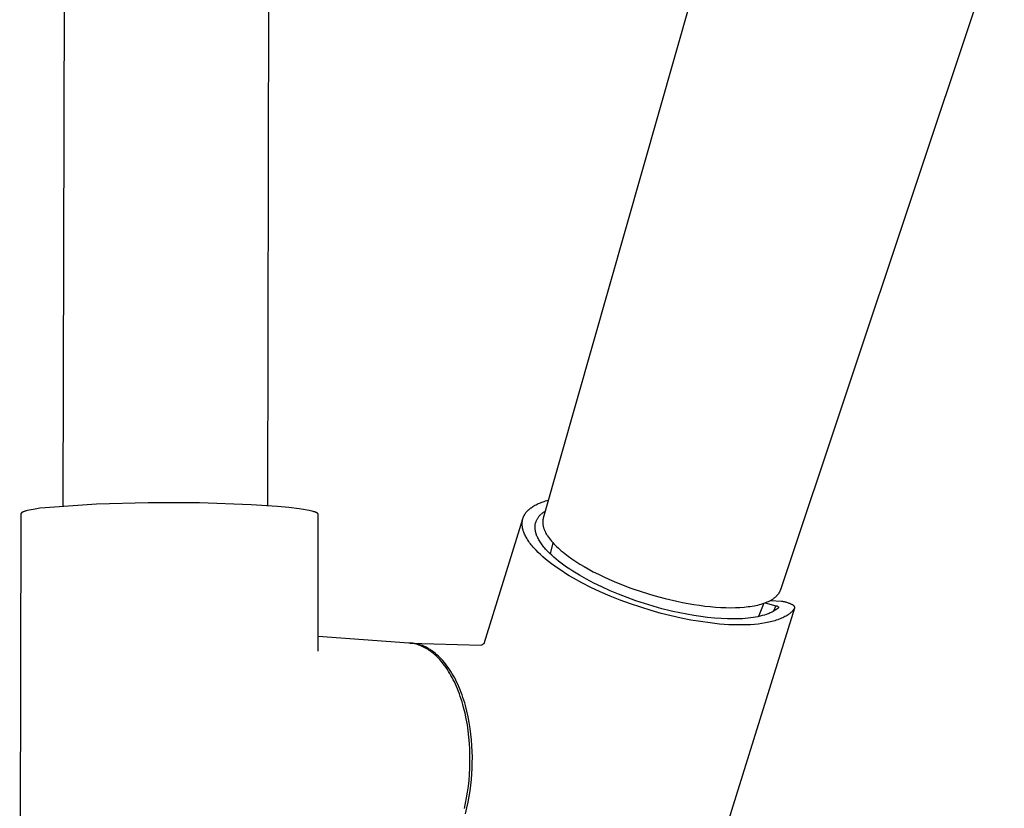
# Model space of a CAD drawing. Units: millimetres. Extents: x -748 to 510, y -1525 to 1776.
# Drawn here: x -633 to -530, y -709 to -626 of the extents above; entities that cross this region are included whole.
import ezdxf

# ---------------------------------------------------------------- set-up
doc = ezdxf.new("R2010")
doc.units = ezdxf.units.MM
doc.header["$MEASUREMENT"] = 0
doc.layers.add('Default', color=7, linetype='Continuous', true_color=0x000000)

msp = doc.modelspace()

# ---------------------------------------------------------------- linework, layer by layer
at = {"layer": 'Default', "color": 7, "true_color": 0xffffff}
for p, q in [((-628.95, -677.05), (-627.58, -139.13)), ((-606.4, -144.72), (-607.53, -677.02)), ((-558.25, -606.74), (-578.64, -678.32)), ((-553.76, -685.8), (-530.34, -615.63)), ((-578.92, -676.71), (-578.79, -676.66)), ((-578.79, -676.66), (-578.66, -676.61)), ((-578.66, -676.61), (-578.53, -676.57)), ((-578.53, -676.57), (-578.39, -676.53)), ((-578.39, -676.53), (-578.25, -676.49)), ((-578.25, -676.49), (-578.1, -676.45)), ((-633.22, -677.72), (-633.24, -677.73)), ((-633.2, -677.71), (-633.22, -677.72)), ((-633.18, -677.7), (-633.2, -677.71)), ((-633.16, -677.68), (-633.18, -677.7)), ((-633.14, -677.67), (-633.16, -677.68)), ((-633.11, -677.66), (-633.14, -677.67)), ((-633.08, -677.65), (-633.11, -677.66)), ((-633.03, -677.63), (-633.08, -677.65)), ((-632.97, -677.61), (-633.03, -677.63)), ((-632.9, -677.59), (-632.97, -677.61)), ((-632.83, -677.57), (-632.9, -677.59)), ((-632.67, -677.52), (-632.83, -677.57)), ((-632.5, -677.48), (-632.67, -677.52)), ((-632.3, -677.44), (-632.5, -677.48)), ((-631.87, -677.37), (-632.3, -677.44)), ((-631.38, -677.29), (-631.87, -677.37)), ((-630.84, -677.23), (-631.38, -677.29)), ((-625.45, -676.88), (-630.84, -677.23)), ((-620.05, -676.71), (-625.45, -676.88)), ((-614.65, -676.72), (-620.05, -676.71)), ((-609.25, -676.92), (-614.65, -676.72)), ((-606.5, -677.1), (-609.25, -676.92)), ((-605.28, -677.21), (-606.5, -677.1)), ((-604.22, -677.34), (-605.28, -677.21)), ((-603.77, -677.41), (-604.22, -677.34)), ((-603.36, -677.48), (-603.77, -677.41)), ((-603.18, -677.51), (-603.36, -677.48)), ((-603.01, -677.55), (-603.18, -677.51)), ((-602.86, -677.59), (-603.01, -677.55)), ((-602.73, -677.63), (-602.86, -677.59)), ((-602.67, -677.65), (-602.73, -677.63)), ((-602.61, -677.66), (-602.67, -677.65)), ((-602.55, -677.68), (-602.61, -677.66)), ((-602.5, -677.7), (-602.55, -677.68)), ((-602.46, -677.72), (-602.5, -677.7)), ((-602.44, -677.73), (-602.46, -677.72)), ((-580.45, -677.75), (-580.42, -677.71)), ((-580.42, -677.71), (-580.39, -677.67)), ((-580.39, -677.67), (-580.36, -677.63)), ((-580.36, -677.63), (-580.32, -677.59)), ((-580.32, -677.59), (-580.29, -677.55)), ((-580.29, -677.55), (-580.25, -677.51)), ((-580.25, -677.51), (-580.21, -677.48)), ((-580.21, -677.48), (-580.17, -677.44)), ((-580.17, -677.44), (-580.13, -677.4)), ((-580.13, -677.4), (-580.09, -677.37)), ((-580.09, -677.37), (-580.05, -677.33)), ((-580.05, -677.33), (-580, -677.3)), ((-580, -677.3), (-579.96, -677.26)), ((-579.96, -677.26), (-579.91, -677.23)), ((-579.91, -677.23), (-579.82, -677.16)), ((-579.82, -677.16), (-579.72, -677.1)), ((-579.72, -677.1), (-579.62, -677.04)), ((-579.62, -677.04), (-579.51, -676.98)), ((-579.51, -676.98), (-579.4, -676.92)), ((-579.4, -676.92), (-579.28, -676.86)), ((-579.28, -676.86), (-579.17, -676.81)), ((-579.17, -676.81), (-579.04, -676.76)), ((-579.04, -676.76), (-578.92, -676.71)), ((-578.66, -677.74), (-578.61, -677.7)), ((-578.61, -677.7), (-578.55, -677.67)), ((-578.55, -677.67), (-578.49, -677.63)), ((-578.49, -677.63), (-578.43, -677.6)), ((-633.36, -677.88), (-633.49, -728.38)), ((-633.35, -677.84), (-633.36, -677.85)), ((-633.36, -677.85), (-633.36, -677.85)), ((-633.36, -677.85), (-633.36, -677.85)), ((-633.36, -677.85), (-633.36, -677.85)), ((-633.36, -677.85), (-633.36, -677.86)), ((-633.36, -677.86), (-633.36, -677.86)), ((-633.36, -677.86), (-633.36, -677.86)), ((-633.36, -677.86), (-633.36, -677.87)), ((-633.36, -677.87), (-633.36, -677.87)), ((-633.36, -677.87), (-633.36, -677.87)), ((-633.36, -677.87), (-633.36, -677.87)), ((-633.36, -677.87), (-633.36, -677.88)), ((-633.34, -677.82), (-633.35, -677.83)), ((-633.35, -677.83), (-633.35, -677.83)), ((-633.35, -677.83), (-633.35, -677.83)), ((-633.35, -677.83), (-633.35, -677.83)), ((-633.35, -677.83), (-633.35, -677.84)), ((-633.35, -677.84), (-633.35, -677.84)), ((-633.35, -677.84), (-633.35, -677.84)), ((-633.33, -677.81), (-633.34, -677.81)), ((-633.34, -677.81), (-633.34, -677.81)), ((-633.34, -677.81), (-633.34, -677.81)), ((-633.34, -677.81), (-633.34, -677.82)), ((-633.34, -677.82), (-633.34, -677.82)), ((-633.34, -677.82), (-633.34, -677.82)), ((-633.32, -677.79), (-633.33, -677.8)), ((-633.33, -677.8), (-633.33, -677.8)), ((-633.33, -677.8), (-633.33, -677.8)), ((-633.33, -677.8), (-633.33, -677.81)), ((-633.31, -677.78), (-633.32, -677.79)), ((-633.32, -677.79), (-633.32, -677.79)), ((-633.3, -677.77), (-633.31, -677.78)), ((-633.29, -677.76), (-633.3, -677.77)), ((-633.3, -677.77), (-633.3, -677.77)), ((-633.28, -677.76), (-633.29, -677.76)), ((-633.27, -677.75), (-633.28, -677.75)), ((-633.28, -677.75), (-633.28, -677.76)), ((-633.26, -677.74), (-633.27, -677.75)), ((-633.25, -677.73), (-633.26, -677.74)), ((-633.24, -677.73), (-633.25, -677.73)), ((-602.42, -677.74), (-602.44, -677.73)), ((-602.4, -677.75), (-602.42, -677.74)), ((-602.38, -677.76), (-602.4, -677.75)), ((-602.36, -677.77), (-602.38, -677.76)), ((-602.34, -677.78), (-602.36, -677.77)), ((-602.33, -677.79), (-602.34, -677.78)), ((-602.31, -677.8), (-602.33, -677.79)), ((-602.3, -677.81), (-602.31, -677.8)), ((-602.31, -677.8), (-602.31, -677.8)), ((-602.29, -677.81), (-602.3, -677.81)), ((-602.29, -677.82), (-602.29, -677.81)), ((-602.28, -677.82), (-602.29, -677.82)), ((-602.28, -677.83), (-602.28, -677.82)), ((-602.27, -677.83), (-602.28, -677.83)), ((-602.26, -677.84), (-602.27, -677.83)), ((-602.26, -677.85), (-602.26, -677.84)), ((-602.26, -677.84), (-602.26, -677.84)), ((-602.25, -677.85), (-602.26, -677.85)), ((-602.25, -677.86), (-602.25, -677.85)), ((-602.24, -677.86), (-602.25, -677.86)), ((-602.24, -677.87), (-602.24, -677.86)), ((-602.23, -677.88), (-602.24, -677.87)), ((-602.24, -677.87), (-602.24, -677.87)), ((-602.24, -692.25), (-602.21, -677.93)), ((-602.23, -677.89), (-602.23, -677.88)), ((-602.23, -677.88), (-602.23, -677.88)), ((-602.22, -677.89), (-602.23, -677.89)), ((-602.22, -677.9), (-602.22, -677.89)), ((-602.22, -677.89), (-602.22, -677.89)), ((-602.22, -677.91), (-602.22, -677.9)), ((-602.22, -677.9), (-602.22, -677.9)), ((-602.22, -677.92), (-602.22, -677.91)), ((-602.22, -677.91), (-602.22, -677.91)), ((-602.22, -677.93), (-602.22, -677.92)), ((-602.22, -677.92), (-602.22, -677.92)), ((-602.21, -677.93), (-602.22, -677.93)), ((-584.84, -691.47), (-580.78, -678.39)), ((-580.85, -678.74), (-580.84, -678.69)), ((-580.85, -678.78), (-580.85, -678.74)), ((-580.84, -678.69), (-580.83, -678.64)), ((-580.83, -678.59), (-580.82, -678.54)), ((-580.83, -678.64), (-580.83, -678.59)), ((-580.82, -678.54), (-580.81, -678.49)), ((-580.81, -678.49), (-580.8, -678.45)), ((-580.8, -678.45), (-580.78, -678.4)), ((-580.78, -678.4), (-580.77, -678.35)), ((-580.77, -678.35), (-580.76, -678.31)), ((-580.76, -678.31), (-580.74, -678.26)), ((-580.74, -678.26), (-580.72, -678.22)), ((-580.72, -678.22), (-580.7, -678.17)), ((-580.7, -678.17), (-580.69, -678.13)), ((-580.69, -678.13), (-580.66, -678.08)), ((-580.66, -678.08), (-580.64, -678.04)), ((-580.64, -678.04), (-580.62, -678)), ((-580.62, -678), (-580.59, -677.95)), ((-580.59, -677.95), (-580.57, -677.91)), ((-580.57, -677.91), (-580.54, -677.87)), ((-580.54, -677.87), (-580.51, -677.83)), ((-580.51, -677.83), (-580.49, -677.79)), ((-580.49, -677.79), (-580.45, -677.75)), ((-579.42, -678.77), (-579.4, -678.7)), ((-579.4, -678.7), (-579.37, -678.64)), ((-579.37, -678.64), (-579.35, -678.58)), ((-579.35, -678.58), (-579.32, -678.51)), ((-579.32, -678.51), (-579.29, -678.45)), ((-579.29, -678.45), (-579.26, -678.39)), ((-579.26, -678.39), (-579.22, -678.34)), ((-579.22, -678.34), (-579.18, -678.28)), ((-579.18, -678.28), (-579.15, -678.22)), ((-579.15, -678.22), (-579.11, -678.17)), ((-579.11, -678.17), (-579.06, -678.11)), ((-579.06, -678.11), (-579.02, -678.06)), ((-579.02, -678.06), (-578.97, -678.01)), ((-578.97, -678.01), (-578.93, -677.96)), ((-578.93, -677.96), (-578.88, -677.91)), ((-578.88, -677.91), (-578.83, -677.87)), ((-578.83, -677.87), (-578.77, -677.83)), ((-578.77, -677.83), (-578.72, -677.78)), ((-578.72, -677.78), (-578.66, -677.74)), ((-578.69, -678.72), (-578.7, -678.78)), ((-578.68, -678.54), (-578.69, -678.57)), ((-578.69, -678.57), (-578.69, -678.6)), ((-578.69, -678.6), (-578.69, -678.63)), ((-578.69, -678.63), (-578.69, -678.66)), ((-578.69, -678.66), (-578.69, -678.69)), ((-578.69, -678.69), (-578.69, -678.72)), ((-578.67, -678.48), (-578.68, -678.51)), ((-578.68, -678.51), (-578.68, -678.54)), ((-578.66, -678.43), (-578.67, -678.46)), ((-578.67, -678.46), (-578.67, -678.48)), ((-578.65, -678.37), (-578.66, -678.4)), ((-578.66, -678.4), (-578.66, -678.43)), ((-578.64, -678.34), (-578.65, -678.37)), ((-578.64, -678.32), (-578.64, -678.34)), ((-580.85, -678.83), (-580.85, -678.78)), ((-580.85, -678.88), (-580.85, -678.83)), ((-580.85, -678.93), (-580.85, -678.88)), ((-580.85, -678.98), (-580.85, -678.93)), ((-580.85, -679.04), (-580.85, -678.98)), ((-580.85, -679.09), (-580.85, -679.04)), ((-580.84, -679.14), (-580.85, -679.09)), ((-580.83, -679.19), (-580.84, -679.14)), ((-580.83, -679.24), (-580.83, -679.19)), ((-580.82, -679.29), (-580.83, -679.24)), ((-580.81, -679.35), (-580.82, -679.29)), ((-580.8, -679.4), (-580.81, -679.35)), ((-580.79, -679.45), (-580.8, -679.4)), ((-580.77, -679.51), (-580.79, -679.45)), ((-580.76, -679.56), (-580.77, -679.51)), ((-580.74, -679.61), (-580.76, -679.56)), ((-580.73, -679.67), (-580.74, -679.61)), ((-580.71, -679.72), (-580.73, -679.67)), ((-580.69, -679.78), (-580.71, -679.72)), ((-580.65, -679.89), (-580.69, -679.78)), ((-579.5, -679.14), (-579.49, -679.1)), ((-579.5, -679.19), (-579.5, -679.14)), ((-579.5, -679.23), (-579.5, -679.19)), ((-579.5, -679.28), (-579.5, -679.23)), ((-579.5, -679.32), (-579.5, -679.28)), ((-579.5, -679.37), (-579.5, -679.32)), ((-579.5, -679.42), (-579.5, -679.37)), ((-579.49, -679.46), (-579.5, -679.42)), ((-579.49, -679.05), (-579.48, -679.01)), ((-579.49, -679.1), (-579.49, -679.05)), ((-579.49, -679.51), (-579.49, -679.46)), ((-579.48, -679.56), (-579.49, -679.51)), ((-579.48, -678.96), (-579.46, -678.9)), ((-579.48, -679.01), (-579.48, -678.96)), ((-579.47, -679.61), (-579.48, -679.56)), ((-579.47, -679.65), (-579.47, -679.61)), ((-579.46, -679.7), (-579.47, -679.65)), ((-579.46, -678.9), (-579.44, -678.83)), ((-579.44, -679.75), (-579.46, -679.7)), ((-579.44, -678.83), (-579.42, -678.77)), ((-579.43, -679.8), (-579.44, -679.75)), ((-578.7, -678.78), (-578.69, -678.84)), ((-578.69, -678.84), (-578.69, -678.9)), ((-578.69, -678.9), (-578.68, -678.96)), ((-578.68, -678.96), (-578.68, -679.02)), ((-578.68, -679.02), (-578.66, -679.09)), ((-578.66, -679.09), (-578.65, -679.15)), ((-578.65, -679.15), (-578.64, -679.21)), ((-578.64, -679.21), (-578.62, -679.28)), ((-578.62, -679.28), (-578.6, -679.34)), ((-578.6, -679.34), (-578.58, -679.4)), ((-578.58, -679.4), (-578.56, -679.47)), ((-578.56, -679.47), (-578.54, -679.53)), ((-578.54, -679.53), (-578.51, -679.6)), ((-578.51, -679.6), (-578.48, -679.66)), ((-578.48, -679.66), (-578.45, -679.73)), ((-578.45, -679.73), (-578.42, -679.79)), ((-580.6, -680), (-580.65, -679.89)), ((-580.55, -680.11), (-580.6, -680)), ((-580.49, -680.22), (-580.55, -680.11)), ((-580.43, -680.33), (-580.49, -680.22)), ((-580.37, -680.44), (-580.43, -680.33)), ((-580.3, -680.56), (-580.37, -680.44)), ((-580.23, -680.67), (-580.3, -680.56)), ((-580.15, -680.78), (-580.23, -680.67)), ((-580.07, -680.9), (-580.15, -680.78)), ((-579.42, -679.85), (-579.43, -679.8)), ((-579.41, -679.9), (-579.42, -679.85)), ((-579.39, -679.95), (-579.41, -679.9)), ((-579.37, -680), (-579.39, -679.95)), ((-579.36, -680.05), (-579.37, -680)), ((-579.34, -680.1), (-579.36, -680.05)), ((-579.3, -680.2), (-579.34, -680.1)), ((-579.25, -680.3), (-579.3, -680.2)), ((-579.2, -680.4), (-579.25, -680.3)), ((-579.15, -680.51), (-579.2, -680.4)), ((-579.09, -680.61), (-579.15, -680.51)), ((-579.03, -680.72), (-579.09, -680.61)), ((-578.96, -680.82), (-579.03, -680.72)), ((-578.89, -680.93), (-578.96, -680.82)), ((-578.42, -679.79), (-578.39, -679.86)), ((-578.39, -679.86), (-578.35, -679.92)), ((-578.35, -679.92), (-578.32, -679.99)), ((-578.32, -679.99), (-578.28, -680.06)), ((-578.28, -680.06), (-578.23, -680.12)), ((-578.23, -680.12), (-578.19, -680.19)), ((-578.19, -680.19), (-578.1, -680.33)), ((-578.1, -680.33), (-578, -680.46)), ((-578, -680.46), (-577.89, -680.6)), ((-577.89, -680.6), (-577.78, -680.74)), ((-577.78, -680.74), (-577.65, -680.88)), ((-579.98, -681.01), (-580.07, -680.9)), ((-579.9, -681.12), (-579.98, -681.01)), ((-579.8, -681.24), (-579.9, -681.12)), ((-579.71, -681.35), (-579.8, -681.24)), ((-579.61, -681.47), (-579.71, -681.35)), ((-579.4, -681.69), (-579.61, -681.47)), ((-579.17, -681.92), (-579.4, -681.69)), ((-578.82, -681.03), (-578.89, -680.93)), ((-578.74, -681.14), (-578.82, -681.03)), ((-578.66, -681.25), (-578.74, -681.14)), ((-578.57, -681.35), (-578.66, -681.25)), ((-578.49, -681.46), (-578.57, -681.35)), ((-578.39, -681.57), (-578.49, -681.46)), ((-578.3, -681.67), (-578.39, -681.57)), ((-578.2, -681.78), (-578.3, -681.67)), ((-577.99, -681.99), (-578.2, -681.78)), ((-577.89, -682.08), (-577.61, -680.93)), ((-577.65, -680.88), (-577.53, -681.02)), ((-577.53, -681.02), (-577.39, -681.16)), ((-577.39, -681.16), (-577.25, -681.3)), ((-577.25, -681.3), (-577.09, -681.45)), ((-577.09, -681.45), (-576.92, -681.6)), ((-576.92, -681.6), (-576.75, -681.75)), ((-576.75, -681.75), (-576.57, -681.9)), ((-578.93, -682.15), (-579.17, -681.92)), ((-578.67, -682.39), (-578.93, -682.15)), ((-578.39, -682.63), (-578.67, -682.39)), ((-578.09, -682.87), (-578.39, -682.63)), ((-577.77, -683.11), (-578.09, -682.87)), ((-577.76, -682.21), (-577.99, -681.99)), ((-577.54, -682.41), (-577.76, -682.21)), ((-577.3, -682.62), (-577.54, -682.41)), ((-577.04, -682.83), (-577.3, -682.62)), ((-576.77, -683.04), (-577.04, -682.83)), ((-576.57, -681.9), (-576.39, -682.04)), ((-576.39, -682.04), (-576.03, -682.32)), ((-576.03, -682.32), (-575.65, -682.59)), ((-575.65, -682.59), (-575.23, -682.87)), ((-575.23, -682.87), (-574.81, -683.14)), ((-577.43, -683.36), (-577.77, -683.11)), ((-577.08, -683.61), (-577.43, -683.36)), ((-576.71, -683.86), (-577.08, -683.61)), ((-576.49, -683.25), (-576.77, -683.04)), ((-576.32, -684.11), (-576.71, -683.86)), ((-576.19, -683.46), (-576.49, -683.25)), ((-575.87, -683.67), (-576.19, -683.46)), ((-575.55, -683.88), (-575.87, -683.67)), ((-575.21, -684.1), (-575.55, -683.88)), ((-574.81, -683.14), (-574.37, -683.4)), ((-574.37, -683.4), (-573.93, -683.65)), ((-573.93, -683.65), (-573.4, -683.94)), ((-575.91, -684.36), (-576.32, -684.11)), ((-575.49, -684.61), (-575.91, -684.36)), ((-574.6, -685.1), (-575.49, -684.61)), ((-574.86, -684.31), (-575.21, -684.1)), ((-574.11, -684.73), (-574.86, -684.31)), ((-573.33, -685.14), (-574.11, -684.73)), ((-573.4, -683.94), (-572.86, -684.21)), ((-572.86, -684.21), (-572.31, -684.48)), ((-572.31, -684.48), (-571.76, -684.73)), ((-571.76, -684.73), (-571.2, -684.97)), ((-573.66, -685.58), (-574.6, -685.1)), ((-572.67, -686.04), (-573.66, -685.58)), ((-572.5, -685.54), (-573.33, -685.14)), ((-571.64, -685.93), (-572.5, -685.54)), ((-570.76, -686.3), (-571.64, -685.93)), ((-571.2, -684.97), (-570.63, -685.21)), ((-570.63, -685.21), (-569.48, -685.65)), ((-569.48, -685.65), (-568.29, -686.06)), ((-553.85, -686.01), (-553.83, -685.97)), ((-553.83, -685.97), (-553.81, -685.93)), ((-553.81, -685.93), (-553.79, -685.88)), ((-553.79, -685.88), (-553.77, -685.84)), ((-553.77, -685.84), (-553.76, -685.8)), ((-571.64, -686.49), (-572.67, -686.04)), ((-570.59, -686.91), (-571.64, -686.49)), ((-569.86, -686.65), (-570.76, -686.3)), ((-569.51, -687.3), (-570.59, -686.91)), ((-568.95, -686.98), (-569.86, -686.65)), ((-568.03, -687.28), (-568.95, -686.98)), ((-568.29, -686.06), (-567.07, -686.43)), ((-567.07, -686.43), (-565.86, -686.76)), ((-565.86, -686.76), (-564.64, -687.04)), ((-554.98, -687.02), (-554.91, -686.98)), ((-554.91, -686.98), (-554.84, -686.95)), ((-554.85, -686.95), (-553.67, -687.03)), ((-554.84, -686.95), (-554.78, -686.91)), ((-554.78, -686.91), (-554.72, -686.88)), ((-554.72, -686.88), (-554.66, -686.84)), ((-554.66, -686.84), (-554.6, -686.8)), ((-554.6, -686.8), (-554.54, -686.77)), ((-554.54, -686.77), (-554.49, -686.73)), ((-554.49, -686.73), (-554.44, -686.69)), ((-554.44, -686.69), (-554.38, -686.65)), ((-554.38, -686.65), (-554.33, -686.61)), ((-554.33, -686.61), (-554.29, -686.57)), ((-554.29, -686.57), (-554.24, -686.52)), ((-554.24, -686.52), (-554.2, -686.48)), ((-554.2, -686.48), (-554.15, -686.44)), ((-554.15, -686.44), (-554.12, -686.4)), ((-554.12, -686.4), (-554.09, -686.36)), ((-554.09, -686.36), (-554.05, -686.33)), ((-554.05, -686.33), (-554.02, -686.29)), ((-554.02, -686.29), (-553.99, -686.25)), ((-553.99, -686.25), (-553.97, -686.21)), ((-553.97, -686.21), (-553.94, -686.17)), ((-553.94, -686.17), (-553.92, -686.13)), ((-553.92, -686.13), (-553.89, -686.09)), ((-553.89, -686.09), (-553.87, -686.05)), ((-553.87, -686.05), (-553.85, -686.01)), ((-568.43, -687.67), (-569.51, -687.3)), ((-567.35, -688), (-568.43, -687.67)), ((-567.12, -687.56), (-568.03, -687.28)), ((-566.28, -688.31), (-567.35, -688)), ((-566.22, -687.81), (-567.12, -687.56)), ((-552.31, -687.76), (-566.3, -732.51)), ((-565.33, -688.03), (-566.22, -687.81)), ((-565.08, -688.09), (-565.33, -688.03)), ((-564.64, -687.04), (-564.05, -687.16)), ((-564.05, -687.16), (-563.45, -687.28)), ((-563.45, -687.28), (-562.86, -687.38)), ((-562.86, -687.38), (-562.26, -687.46)), ((-562.26, -687.46), (-561.7, -687.54)), ((-561.7, -687.54), (-561.15, -687.6)), ((-561.15, -687.6), (-560.59, -687.64)), ((-560.59, -687.64), (-560.03, -687.68)), ((-560.03, -687.68), (-559.51, -687.7)), ((-559.51, -687.7), (-559, -687.71)), ((-559, -687.71), (-558.51, -687.7)), ((-558.51, -687.7), (-558.04, -687.68)), ((-558.04, -687.68), (-557.59, -687.65)), ((-557.59, -687.65), (-557.37, -687.63)), ((-557.37, -687.63), (-557.16, -687.6)), ((-557.16, -687.6), (-556.95, -687.57)), ((-556.95, -687.57), (-556.74, -687.54)), ((-556.74, -687.54), (-556.55, -687.51)), ((-556.55, -687.51), (-556.36, -687.47)), ((-556.36, -687.47), (-556.17, -687.43)), ((-556.17, -687.43), (-555.99, -687.38)), ((-555.53, -687.24), (-556.08, -688.63)), ((-555.99, -687.38), (-555.82, -687.33)), ((-555.82, -687.33), (-555.65, -687.28)), ((-555.65, -687.28), (-555.49, -687.23)), ((-555.49, -687.23), (-555.33, -687.17)), ((-555.39, -687.19), (-554.26, -687.5)), ((-555.33, -687.17), (-555.19, -687.11)), ((-555.19, -687.11), (-555.04, -687.05)), ((-555.04, -687.05), (-554.98, -687.02)), ((-554.26, -687.5), (-554.51, -688.07)), ((-554.36, -687.98), (-554.46, -688.04)), ((-554.27, -687.92), (-554.36, -687.98)), ((-554.17, -687.85), (-554.27, -687.92)), ((-554.26, -687.5), (-554.23, -687.51)), ((-554.23, -687.51), (-554.21, -687.52)), ((-554.21, -687.52), (-554.19, -687.52)), ((-554.19, -687.52), (-554.16, -687.53)), ((-554.08, -687.78), (-554.17, -687.85)), ((-554.16, -687.53), (-554.11, -687.56)), ((-554.11, -687.56), (-554.1, -687.56)), ((-554.1, -687.56), (-554.08, -687.57)), ((-554.08, -687.57), (-554.07, -687.58)), ((-553.99, -687.71), (-554.08, -687.78)), ((-554.07, -687.58), (-554.06, -687.59)), ((-554.06, -687.59), (-554.04, -687.6)), ((-554.04, -687.6), (-554.03, -687.61)), ((-554.03, -687.61), (-554.03, -687.61)), ((-554.03, -687.61), (-554.02, -687.61)), ((-554.02, -687.61), (-554.02, -687.62)), ((-554.02, -687.62), (-554.02, -687.62)), ((-554.02, -687.62), (-554.01, -687.62)), ((-554.01, -687.62), (-554.01, -687.63)), ((-554.01, -687.63), (-554, -687.63)), ((-554, -687.63), (-554, -687.64)), ((-554, -687.64), (-554, -687.64)), ((-554, -687.64), (-553.99, -687.65)), ((-553.99, -687.65), (-553.99, -687.65)), ((-553.99, -687.65), (-553.99, -687.66)), ((-553.99, -687.66), (-553.99, -687.66)), ((-553.99, -687.66), (-553.99, -687.66)), ((-553.99, -687.66), (-553.98, -687.66)), ((-553.98, -687.7), (-553.99, -687.7)), ((-553.99, -687.7), (-553.99, -687.7)), ((-553.99, -687.7), (-553.99, -687.7)), ((-553.99, -687.7), (-553.99, -687.71)), ((-553.99, -687.71), (-553.99, -687.71)), ((-553.99, -687.71), (-553.99, -687.71)), ((-553.99, -687.71), (-553.99, -687.71)), ((-553.99, -687.71), (-553.99, -687.71)), ((-553.99, -687.71), (-553.99, -687.71)), ((-553.99, -687.71), (-553.99, -687.71)), ((-553.98, -687.66), (-553.98, -687.66)), ((-553.98, -687.66), (-553.98, -687.66)), ((-553.98, -687.66), (-553.98, -687.67)), ((-553.98, -687.67), (-553.98, -687.67)), ((-553.98, -687.67), (-553.98, -687.67)), ((-553.98, -687.67), (-553.98, -687.67)), ((-553.98, -687.67), (-553.98, -687.67)), ((-553.98, -687.67), (-553.98, -687.67)), ((-553.98, -687.67), (-553.98, -687.68)), ((-553.98, -687.68), (-553.98, -687.68)), ((-553.98, -687.68), (-553.98, -687.68)), ((-553.98, -687.68), (-553.98, -687.68)), ((-553.98, -687.68), (-553.98, -687.68)), ((-553.98, -687.68), (-553.98, -687.68)), ((-553.98, -687.68), (-553.98, -687.69)), ((-553.98, -687.69), (-553.98, -687.69)), ((-553.98, -687.69), (-553.98, -687.69)), ((-553.98, -687.69), (-553.98, -687.69)), ((-553.98, -687.69), (-553.98, -687.69)), ((-553.98, -687.69), (-553.98, -687.69)), ((-553.98, -687.69), (-553.98, -687.69)), ((-553.98, -687.69), (-553.98, -687.7)), ((-553.98, -687.7), (-553.98, -687.7)), ((-553.98, -687.7), (-553.98, -687.7)), ((-553.98, -687.7), (-553.98, -687.7)), ((-553.98, -687.7), (-553.98, -687.7)), ((-553.98, -687.7), (-553.98, -687.7)), ((-553.67, -687.03), (-553.58, -687.04)), ((-553.58, -687.04), (-553.49, -687.05)), ((-553.49, -687.05), (-553.41, -687.07)), ((-553.41, -687.07), (-553.32, -687.08)), ((-553.32, -687.08), (-553.24, -687.11)), ((-553.24, -687.11), (-553.15, -687.13)), ((-553.15, -687.13), (-553.07, -687.16)), ((-553.07, -687.16), (-552.99, -687.19)), ((-552.99, -687.19), (-552.91, -687.22)), ((-552.91, -687.22), (-552.82, -687.25)), ((-552.82, -687.25), (-552.75, -687.29)), ((-552.75, -687.29), (-552.67, -687.33)), ((-552.67, -687.33), (-552.65, -687.33)), ((-552.65, -687.33), (-552.64, -687.34)), ((-552.64, -687.34), (-552.62, -687.34)), ((-552.62, -687.34), (-552.61, -687.35)), ((-552.61, -687.35), (-552.6, -687.35)), ((-552.6, -687.35), (-552.58, -687.36)), ((-552.58, -687.36), (-552.57, -687.36)), ((-552.57, -687.36), (-552.56, -687.37)), ((-552.56, -687.37), (-552.54, -687.37)), ((-552.54, -687.37), (-552.53, -687.38)), ((-552.5, -688.01), (-552.54, -688.05)), ((-552.53, -687.38), (-552.52, -687.39)), ((-552.52, -687.39), (-552.5, -687.4)), ((-552.5, -687.4), (-552.49, -687.41)), ((-552.47, -687.98), (-552.5, -688.01)), ((-552.49, -687.41), (-552.48, -687.42)), ((-552.48, -687.42), (-552.47, -687.42)), ((-552.47, -687.42), (-552.46, -687.43)), ((-552.44, -687.94), (-552.47, -687.98)), ((-552.46, -687.43), (-552.45, -687.44)), ((-552.45, -687.44), (-552.44, -687.45)), ((-552.44, -687.45), (-552.43, -687.47)), ((-552.41, -687.9), (-552.44, -687.94)), ((-552.43, -687.47), (-552.42, -687.48)), ((-552.42, -687.48), (-552.41, -687.49)), ((-552.41, -687.49), (-552.4, -687.5)), ((-552.38, -687.86), (-552.41, -687.9)), ((-552.4, -687.5), (-552.39, -687.51)), ((-552.39, -687.51), (-552.38, -687.53)), ((-552.38, -687.53), (-552.37, -687.54)), ((-552.35, -687.82), (-552.38, -687.86)), ((-552.37, -687.54), (-552.37, -687.55)), ((-552.37, -687.55), (-552.36, -687.56)), ((-552.36, -687.56), (-552.35, -687.58)), ((-552.35, -687.58), (-552.35, -687.59)), ((-552.35, -687.59), (-552.34, -687.61)), ((-552.32, -687.78), (-552.35, -687.82)), ((-552.34, -687.61), (-552.34, -687.62)), ((-552.34, -687.62), (-552.33, -687.63)), ((-552.33, -687.63), (-552.33, -687.65)), ((-552.33, -687.65), (-552.33, -687.66)), ((-552.33, -687.66), (-552.32, -687.68)), ((-552.32, -687.68), (-552.32, -687.69)), ((-552.32, -687.69), (-552.32, -687.71)), ((-552.32, -687.71), (-552.32, -687.72)), ((-552.32, -687.72), (-552.32, -687.74)), ((-552.32, -687.74), (-552.32, -687.75)), ((-552.32, -687.75), (-552.32, -687.77)), ((-552.32, -687.77), (-552.32, -687.78)), ((-565.23, -688.57), (-566.28, -688.31)), ((-564.2, -688.8), (-565.23, -688.57)), ((-564.35, -688.25), (-565.08, -688.09)), ((-563.61, -688.4), (-564.35, -688.25)), ((-563.19, -689), (-564.2, -688.8)), ((-562.88, -688.53), (-563.61, -688.4)), ((-562.17, -689.17), (-563.19, -689)), ((-562.14, -688.64), (-562.88, -688.53)), ((-561.42, -688.73), (-562.14, -688.64)), ((-560.71, -688.8), (-561.42, -688.73)), ((-560.01, -688.85), (-560.71, -688.8)), ((-559.34, -688.88), (-560.01, -688.85)), ((-558.69, -688.89), (-559.34, -688.88)), ((-558.37, -688.88), (-558.69, -688.89)), ((-558.07, -688.87), (-558.37, -688.88)), ((-557.77, -688.86), (-558.07, -688.87)), ((-557.48, -688.84), (-557.77, -688.86)), ((-557.19, -688.81), (-557.48, -688.84)), ((-556.92, -688.78), (-557.19, -688.81)), ((-556.66, -688.74), (-556.92, -688.78)), ((-556.4, -688.7), (-556.66, -688.74)), ((-556.16, -688.65), (-556.4, -688.7)), ((-555.92, -688.6), (-556.16, -688.65)), ((-555.7, -688.54), (-555.92, -688.6)), ((-555.48, -688.48), (-555.7, -688.54)), ((-555.28, -688.41), (-555.48, -688.48)), ((-555.18, -688.38), (-555.28, -688.41)), ((-555.08, -688.34), (-555.18, -688.38)), ((-554.98, -688.3), (-555.08, -688.34)), ((-554.87, -688.26), (-554.98, -688.3)), ((-554.77, -688.21), (-554.87, -688.26)), ((-554.66, -688.16), (-554.77, -688.21)), ((-554.56, -688.1), (-554.66, -688.16)), ((-554.46, -688.04), (-554.56, -688.1)), ((-554.38, -689.07), (-554.53, -689.12)), ((-554.23, -689.02), (-554.38, -689.07)), ((-554.08, -688.98), (-554.23, -689.02)), ((-553.94, -688.92), (-554.08, -688.98)), ((-553.81, -688.87), (-553.94, -688.92)), ((-553.68, -688.82), (-553.81, -688.87)), ((-553.55, -688.76), (-553.68, -688.82)), ((-553.43, -688.7), (-553.55, -688.76)), ((-553.32, -688.64), (-553.43, -688.7)), ((-553.21, -688.58), (-553.32, -688.64)), ((-553.1, -688.51), (-553.21, -688.58)), ((-553, -688.44), (-553.1, -688.51)), ((-552.95, -688.41), (-553, -688.44)), ((-552.91, -688.38), (-552.95, -688.41)), ((-552.86, -688.34), (-552.91, -688.38)), ((-552.82, -688.31), (-552.86, -688.34)), ((-552.77, -688.27), (-552.82, -688.31)), ((-552.73, -688.24), (-552.77, -688.27)), ((-552.69, -688.2), (-552.73, -688.24)), ((-552.65, -688.16), (-552.69, -688.2)), ((-552.61, -688.13), (-552.65, -688.16)), ((-552.57, -688.09), (-552.61, -688.13)), ((-552.54, -688.05), (-552.57, -688.09)), ((-561.16, -689.31), (-562.17, -689.17)), ((-560.17, -689.42), (-561.16, -689.31)), ((-559.68, -689.46), (-560.17, -689.42)), ((-559.2, -689.49), (-559.68, -689.46)), ((-558.72, -689.51), (-559.2, -689.49)), ((-558.26, -689.52), (-558.72, -689.51)), ((-557.81, -689.52), (-558.26, -689.52)), ((-557.36, -689.51), (-557.81, -689.52)), ((-556.94, -689.49), (-557.36, -689.51)), ((-556.52, -689.46), (-556.94, -689.49)), ((-556.12, -689.42), (-556.52, -689.46)), ((-555.74, -689.37), (-556.12, -689.42)), ((-555.37, -689.31), (-555.74, -689.37)), ((-555.19, -689.27), (-555.37, -689.31)), ((-555.02, -689.24), (-555.19, -689.27)), ((-554.85, -689.2), (-555.02, -689.24)), ((-554.69, -689.16), (-554.85, -689.2)), ((-554.53, -689.12), (-554.69, -689.16)), ((-592.73, -691.41), (-602.24, -690.72)), ((-592.57, -691.42), (-592.73, -691.41)), ((-592.6, -691.41), (-592.68, -691.41)), ((-592.52, -691.42), (-592.6, -691.41)), ((-592.6, -691.41), (-585.16, -691.63)), ((-592.42, -691.44), (-592.57, -691.42)), ((-592.44, -691.42), (-592.52, -691.42)), ((-592.37, -691.43), (-592.44, -691.42)), ((-592.27, -691.47), (-592.42, -691.44)), ((-592.29, -691.44), (-592.37, -691.43)), ((-592.21, -691.45), (-592.29, -691.44)), ((-592.12, -691.5), (-592.27, -691.47)), ((-592.12, -691.46), (-592.21, -691.45)), ((-592.04, -691.48), (-592.12, -691.46)), ((-591.97, -691.54), (-592.12, -691.5)), ((-591.96, -691.49), (-592.04, -691.48)), ((-591.82, -691.58), (-591.97, -691.54)), ((-591.88, -691.51), (-591.96, -691.49)), ((-591.8, -691.53), (-591.88, -691.51)), ((-591.68, -691.63), (-591.82, -691.58)), ((-591.72, -691.55), (-591.8, -691.53)), ((-591.64, -691.57), (-591.72, -691.55)), ((-591.53, -691.68), (-591.68, -691.63)), ((-591.56, -691.6), (-591.64, -691.57)), ((-591.48, -691.62), (-591.56, -691.6)), ((-591.39, -691.74), (-591.53, -691.68)), ((-591.4, -691.65), (-591.48, -691.62)), ((-591.31, -691.68), (-591.4, -691.65)), ((-591.25, -691.8), (-591.39, -691.74)), ((-591.23, -691.72), (-591.31, -691.68)), ((-591.11, -691.87), (-591.25, -691.8)), ((-591.15, -691.75), (-591.23, -691.72)), ((-591.07, -691.79), (-591.15, -691.75)), ((-590.97, -691.94), (-591.11, -691.87)), ((-590.99, -691.82), (-591.07, -691.79)), ((-590.91, -691.86), (-590.99, -691.82)), ((-590.84, -692.02), (-590.97, -691.94)), ((-590.82, -691.91), (-590.91, -691.86)), ((-590.71, -692.1), (-590.84, -692.02)), ((-590.74, -691.95), (-590.82, -691.91)), ((-590.66, -692), (-590.74, -691.95)), ((-590.58, -692.18), (-590.71, -692.1)), ((-590.58, -692.04), (-590.66, -692)), ((-590.5, -692.09), (-590.58, -692.04)), ((-590.42, -692.15), (-590.5, -692.09)), ((-590.34, -692.2), (-590.42, -692.15)), ((-585.16, -691.63), (-584.84, -691.46)), ((-590.46, -692.27), (-590.58, -692.18)), ((-590.34, -692.37), (-590.46, -692.27)), ((-590.26, -692.26), (-590.34, -692.2)), ((-590.19, -692.48), (-590.34, -692.37)), ((-590.18, -692.31), (-590.26, -692.26)), ((-590.05, -692.6), (-590.19, -692.48)), ((-590.1, -692.37), (-590.18, -692.31)), ((-589.94, -692.5), (-590.1, -692.37)), ((-589.91, -692.72), (-590.05, -692.6)), ((-589.78, -692.63), (-589.94, -692.5)), ((-589.77, -692.86), (-589.91, -692.72)), ((-589.62, -692.77), (-589.78, -692.63)), ((-589.63, -693), (-589.77, -692.86)), ((-589.49, -693.14), (-589.63, -693)), ((-589.47, -692.92), (-589.62, -692.77)), ((-589.35, -693.3), (-589.49, -693.14)), ((-589.32, -693.08), (-589.47, -692.92)), ((-589.17, -693.25), (-589.32, -693.08)), ((-589.22, -693.46), (-589.35, -693.3)), ((-589.08, -693.63), (-589.22, -693.46)), ((-589.02, -693.42), (-589.17, -693.25)), ((-588.95, -693.81), (-589.08, -693.63)), ((-588.87, -693.6), (-589.02, -693.42)), ((-588.82, -693.99), (-588.95, -693.81)), ((-588.73, -693.79), (-588.87, -693.6)), ((-588.69, -694.18), (-588.82, -693.99)), ((-588.59, -693.99), (-588.73, -693.79)), ((-588.56, -694.38), (-588.69, -694.18)), ((-588.45, -694.19), (-588.59, -693.99)), ((-588.31, -694.4), (-588.45, -694.19)), ((-588.43, -694.59), (-588.56, -694.38)), ((-588.31, -694.8), (-588.43, -694.59)), ((-588.18, -694.62), (-588.31, -694.4)), ((-588.19, -695.02), (-588.31, -694.8)), ((-588.07, -695.25), (-588.19, -695.02)), ((-588.05, -694.84), (-588.18, -694.62)), ((-587.95, -695.48), (-588.07, -695.25)), ((-587.92, -695.07), (-588.05, -694.84)), ((-587.8, -695.31), (-587.92, -695.07)), ((-587.84, -695.72), (-587.95, -695.48)), ((-587.73, -695.97), (-587.84, -695.72)), ((-587.68, -695.55), (-587.8, -695.31)), ((-587.63, -696.22), (-587.73, -695.97)), ((-587.57, -695.8), (-587.68, -695.55)), ((-587.52, -696.48), (-587.63, -696.22)), ((-587.45, -696.06), (-587.57, -695.8)), ((-587.35, -696.32), (-587.45, -696.06)), ((-587.42, -696.74), (-587.52, -696.48)), ((-587.33, -697.01), (-587.42, -696.74)), ((-587.24, -696.58), (-587.35, -696.32)), ((-587.23, -697.29), (-587.33, -697.01)), ((-587.14, -696.85), (-587.24, -696.58)), ((-587.15, -697.57), (-587.23, -697.29)), ((-587.05, -697.13), (-587.14, -696.85)), ((-586.96, -697.4), (-587.05, -697.13)), ((-587.06, -697.86), (-587.15, -697.57)), ((-586.98, -698.15), (-587.06, -697.86)), ((-586.84, -698.75), (-586.98, -698.15)), ((-586.87, -697.69), (-586.96, -697.4)), ((-586.79, -697.97), (-586.87, -697.69)), ((-586.64, -698.55), (-586.79, -697.97)), ((-586.71, -699.36), (-586.84, -698.75)), ((-586.59, -699.99), (-586.71, -699.36)), ((-586.51, -699.14), (-586.64, -698.55)), ((-586.39, -699.74), (-586.51, -699.14)), ((-586.5, -700.62), (-586.59, -699.99)), ((-586.3, -700.35), (-586.39, -699.74)), ((-586.22, -700.95), (-586.3, -700.35)), ((-586.43, -701.27), (-586.5, -700.62)), ((-586.37, -701.92), (-586.43, -701.27)), ((-586.16, -701.56), (-586.22, -700.95)), ((-586.33, -702.58), (-586.37, -701.92)), ((-586.11, -702.17), (-586.16, -701.56)), ((-586.08, -702.77), (-586.11, -702.17)), ((-586.32, -703.23), (-586.33, -702.58)), ((-586.32, -703.88), (-586.32, -703.23)), ((-586.07, -703.36), (-586.08, -702.77)), ((-586.08, -703.95), (-586.07, -703.36)), ((-586.37, -705.17), (-586.34, -704.53)), ((-586.34, -704.53), (-586.32, -703.88)), ((-586.12, -705.11), (-586.09, -704.53)), ((-586.09, -704.53), (-586.08, -703.95)), ((-586.42, -705.8), (-586.37, -705.17)), ((-586.17, -705.69), (-586.12, -705.11)), ((-586.58, -707.03), (-586.49, -706.42)), ((-586.49, -706.42), (-586.42, -705.8)), ((-586.31, -706.89), (-586.23, -706.29)), ((-586.23, -706.29), (-586.17, -705.69)), ((-586.78, -708.19), (-586.67, -707.62)), ((-586.67, -707.62), (-586.58, -707.03)), ((-586.52, -708.09), (-586.41, -707.49)), ((-586.41, -707.49), (-586.31, -706.89)), ((-586.91, -708.75), (-586.78, -708.19)), ((-586.65, -708.69), (-586.52, -708.09)), ((-586.79, -709.29), (-586.65, -708.69))]:
    msp.add_line(p, q, dxfattribs=at)

doc.saveas('drawing.dxf')
